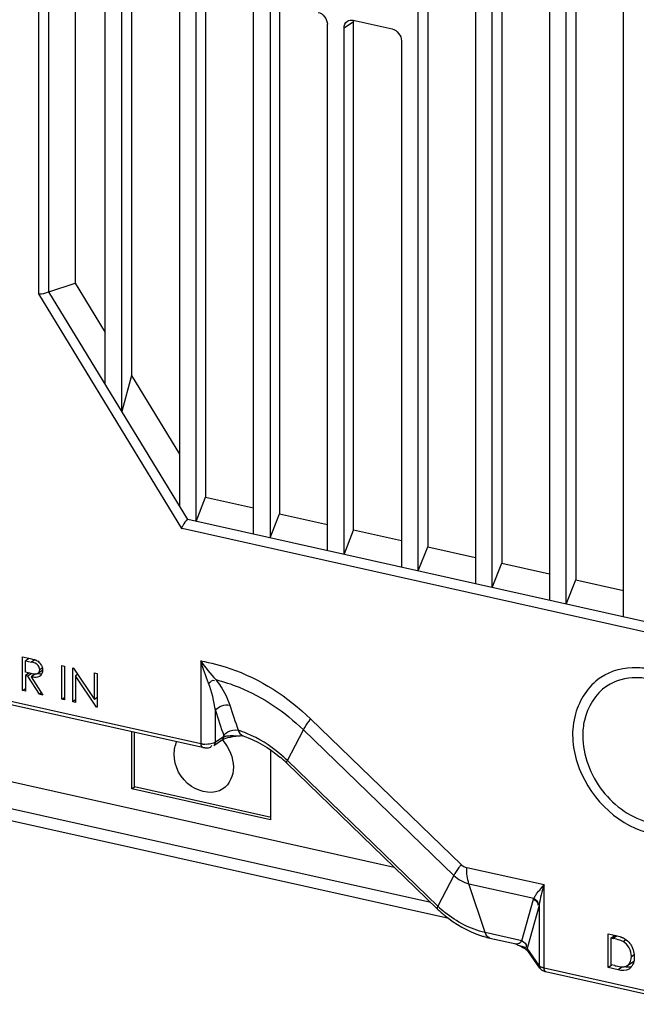
# Model space of a CAD drawing. Extents: x 0 to 2940, y 0 to 2049.
# Drawn here: x 2172 to 2206, y 1450 to 1505 of the extents above; entities that cross this region are included whole.
import ezdxf

# ---------------------------------------------------------------- set-up
doc = ezdxf.new("R2010")
doc.units = 0
doc.header["$LTSCALE"] = 5
doc.header["$MEASUREMENT"] = 0
doc.layers.get('0').update_dxf_attribs({"linetype": 'CONTINUOUS'})

msp = doc.modelspace()

# ---------------------------------------------------------------- linework, layer by layer
at = {"color": 7, "linetype": 'Continuous'}
for p, q in [((2194.128, 1474.126), (2194.128, 1542.655)), ((2194.667, 1542.054), (2194.667, 1475.485)), ((2197.353, 1541.472), (2197.353, 1473.406)), ((2198.289, 1473.197), (2198.289, 1540.688)), ((2198.828, 1539.975), (2198.828, 1474.555)), ((2201.514, 1537.989), (2201.514, 1472.476)), ((2202.45, 1472.267), (2202.45, 1537.205)), ((2172.815, 1489.705), (2172.815, 1536.493)), ((2202.989, 1536.491), (2202.989, 1473.626)), ((2173.375, 1489.819), (2173.375, 1536.263)), ((2205.675, 1471.547), (2205.675, 1534.547)), ((2174.85, 1510.472), (2174.85, 1490.306)), ((2176.548, 1484.614), (2176.548, 1508.186)), ((2178.023, 1507.787), (2178.023, 1485.1)), ((2177.484, 1483.078), (2177.484, 1507.424)), ((2180.709, 1506.704), (2180.709, 1477.787)), ((2182.184, 1506.858), (2182.184, 1478.273)), ((2181.645, 1476.914), (2181.645, 1506.494)), ((2184.87, 1476.194), (2184.87, 1505.774)), ((2185.806, 1505.565), (2185.806, 1475.985)), ((2186.345, 1505.929), (2186.345, 1477.344)), ((2189.967, 1504.636), (2190.506, 1504.999)), ((2190.487, 1505.072), (2192.672, 1504.584)), ((2190.506, 1476.414), (2190.506, 1504.999)), ((2189.031, 1475.265), (2189.031, 1504.845)), ((2189.967, 1475.055), (2189.967, 1504.636)), ((2193.192, 1503.915), (2193.192, 1474.335)), ((2173.375, 1489.819), (2174.85, 1490.306)), ((2174.85, 1490.306), (2176.548, 1487.52)), ((2172.818, 1489.697), (2172.815, 1489.705)), ((2180.853, 1476.513), (2172.818, 1489.697)), ((2181.177, 1477.019), (2173.375, 1489.819)), ((2178.023, 1485.1), (2177.484, 1483.078)), ((2178.023, 1485.1), (2180.709, 1480.693)), ((2181.645, 1476.914), (2182.184, 1478.273)), ((2182.184, 1478.273), (2184.87, 1477.673)), ((2185.806, 1475.985), (2186.345, 1477.344)), ((2186.345, 1477.344), (2189.031, 1476.744)), ((2227.096, 1466.762), (2181.177, 1477.019)), ((2227.223, 1466.15), (2180.865, 1476.505)), ((2189.967, 1475.055), (2190.506, 1476.414)), ((2193.192, 1475.814), (2190.506, 1476.414)), ((2194.128, 1474.126), (2194.667, 1475.485)), ((2194.667, 1475.485), (2197.353, 1474.885)), ((2198.289, 1473.197), (2198.828, 1474.555)), ((2198.828, 1474.555), (2201.514, 1473.955)), ((2202.45, 1472.267), (2202.989, 1473.626)), ((2202.989, 1473.626), (2205.675, 1473.026)), ((2181.918, 1464.413), (2156.919, 1469.997)), ((2157.003, 1469.805), (2182.002, 1464.221)), ((2171.895, 1469.308), (2172.253, 1469.228)), ((2171.895, 1467.406), (2171.895, 1469.308)), ((2172.261, 1469.216), (2172.055, 1469.077)), ((2172.055, 1469.077), (2172.391, 1469.002)), ((2172.055, 1468.443), (2172.055, 1469.077)), ((2172.194, 1469.17), (2172.194, 1469.228)), ((2172.591, 1469.137), (2172.391, 1469.002)), ((2181.918, 1469.067), (2181.918, 1464.413)), ((2172.383, 1468.367), (2172.055, 1468.443)), ((2172.247, 1468.377), (2172.055, 1468.248)), ((2172.39, 1468.357), (2172.186, 1468.219)), ((2172.194, 1468.368), (2172.194, 1468.411)), ((2172.758, 1468.375), (2173.017, 1468.55)), ((2172.858, 1468.584), (2172.991, 1468.674)), ((2174.097, 1468.816), (2174.257, 1468.78)), ((2174.097, 1466.914), (2174.097, 1468.816)), ((2174.257, 1468.78), (2174.257, 1466.878)), ((2174.716, 1468.678), (2174.75, 1468.67)), ((2174.716, 1466.776), (2174.716, 1468.678)), ((2174.75, 1468.67), (2175.932, 1466.909)), ((2175.932, 1468.406), (2176.092, 1468.37)), ((2175.932, 1466.909), (2175.932, 1468.406)), ((2176.092, 1468.37), (2176.092, 1466.468)), ((2172.186, 1468.219), (2172.055, 1468.248)), ((2172.055, 1468.248), (2172.055, 1467.37)), ((2172.843, 1467.194), (2172.186, 1468.219)), ((2172.626, 1468.337), (2172.384, 1468.174)), ((2172.384, 1468.174), (2173.042, 1467.15)), ((2172.536, 1468.34), (2172.568, 1468.292)), ((2174.972, 1468.298), (2174.876, 1468.233)), ((2174.876, 1468.233), (2174.876, 1466.74)), ((2176.056, 1466.477), (2174.876, 1468.233)), ((2171.895, 1467.406), (2172.055, 1467.514)), ((2172.055, 1467.37), (2171.895, 1467.406)), ((2172.959, 1467.272), (2172.843, 1467.194)), ((2173.042, 1467.15), (2172.843, 1467.194)), ((2174.097, 1466.914), (2174.257, 1467.023)), ((2174.257, 1466.878), (2174.097, 1466.914)), ((2174.876, 1466.884), (2174.716, 1466.776)), ((2174.876, 1466.74), (2174.716, 1466.776)), ((2176.092, 1467.018), (2175.932, 1466.909)), ((2176.092, 1466.501), (2176.056, 1466.477)), ((2176.092, 1466.468), (2176.056, 1466.477)), ((2182.738, 1464.499), (2182.738, 1466.283)), ((2188.09, 1465.809), (2196.545, 1457.627)), ((2178.033, 1461.889), (2178.033, 1465.108)), ((2178.183, 1461.99), (2178.183, 1465.074)), ((2183.99, 1465.185), (2184.012, 1465.18)), ((2186.783, 1463.478), (2187.683, 1465.203)), ((2187.683, 1465.203), (2196.138, 1457.021)), ((2183.128, 1464.634), (2182.645, 1464.308)), ((2183.22, 1464.824), (2182.738, 1464.499)), ((2183.22, 1464.824), (2183.202, 1464.874)), ((2183.222, 1464.684), (2183.319, 1464.722)), ((2183.319, 1464.722), (2183.44, 1464.76)), ((2183.44, 1464.76), (2183.581, 1464.794)), ((2183.581, 1464.794), (2183.697, 1464.816)), ((2183.698, 1464.816), (2183.876, 1464.843)), ((2183.747, 1464.867), (2183.912, 1464.866)), ((2184.286, 1464.861), (2184.287, 1464.86)), ((2185.835, 1464.069), (2185.835, 1460.146)), ((2165.023, 1463.689), (2192.777, 1457.49)), ((2195.238, 1455.295), (2186.783, 1463.478)), ((2186.75, 1463.322), (2195.206, 1455.14)), ((2194.846, 1455.488), (2164.909, 1462.175)), ((2178.033, 1461.889), (2178.183, 1461.99)), ((2185.835, 1460.146), (2178.033, 1461.889)), ((2185.864, 1460.274), (2178.183, 1461.99)), ((2195.859, 1454.59), (2164.161, 1461.67)), ((2201.209, 1456.48), (2196.86, 1457.451)), ((2196.138, 1457.021), (2195.238, 1455.295)), ((2196.987, 1456.547), (2200.631, 1455.733)), ((2197.892, 1453.813), (2196.987, 1456.547)), ((2201.209, 1451.811), (2201.209, 1456.48)), ((2199.962, 1453.351), (2200.617, 1455.688)), ((2200.617, 1455.688), (2200.631, 1455.733)), ((2200.929, 1455.32), (2200.273, 1452.984)), ((2200.936, 1455.375), (2200.929, 1455.32)), ((2200.929, 1455.32), (2200.929, 1451.952)), ((2199.962, 1453.351), (2197.892, 1453.813)), ((2198.165, 1453.498), (2199.646, 1453.167)), ((2204.812, 1453.737), (2205.173, 1453.656)), ((2204.812, 1451.835), (2204.812, 1453.737)), ((2204.973, 1453.506), (2205.18, 1453.646)), ((2204.973, 1453.506), (2205.098, 1453.478)), ((2204.973, 1451.995), (2204.973, 1453.506)), ((2205.313, 1453.623), (2205.098, 1453.478)), ((2205.111, 1453.6), (2205.111, 1453.656)), ((2205.648, 1453.302), (2205.808, 1453.41)), ((2199.675, 1453.139), (2199.598, 1453.183)), ((2199.692, 1453.129), (2199.675, 1453.139)), ((2199.692, 1453.129), (2199.762, 1453.099)), ((2199.762, 1453.099), (2199.899, 1453.036)), ((2199.899, 1453.036), (2200.056, 1452.957)), ((2200.273, 1452.984), (2200.255, 1452.923)), ((2200.929, 1451.952), (2200.255, 1452.923)), ((2200.291, 1452.792), (2200.295, 1452.787)), ((2200.298, 1452.782), (2200.295, 1452.787)), ((2200.972, 1451.811), (2200.298, 1452.782)), ((2206.119, 1452.471), (2206.27, 1452.572)), ((2265.169, 1437.525), (2201.209, 1451.811)), ((2204.996, 1451.96), (2204.812, 1451.835)), ((2205.366, 1451.711), (2204.812, 1451.835)), ((2205.178, 1451.949), (2204.973, 1451.995)), ((2205.619, 1451.882), (2205.366, 1451.711)), ((2205.666, 1451.881), (2205.689, 1451.883)), ((2205.896, 1451.956), (2206.195, 1452.158)), ((2201.293, 1451.619), (2265.253, 1437.333))]:
    msp.add_line(p, q, dxfattribs=at)
for points in [[(2183.128, 1464.634), (2183.152, 1464.649), (2183.222, 1464.684)], [(2183.697, 1464.816), (2183.703, 1464.818), (2183.719, 1464.827), (2183.734, 1464.843), (2183.747, 1464.867)], [(2183.876, 1464.843), (2184.083, 1464.863), (2184.208, 1464.871)], [(2184.209, 1464.871), (2184.219, 1464.872), (2184.261, 1464.867), (2184.286, 1464.861)], [(2200.056, 1452.957), (2200.19, 1452.875), (2200.259, 1452.823), (2200.291, 1452.792)]]:
    msp.add_lwpolyline(points, dxfattribs=at)
for centre, radius, start, end in [((2191.041, 1504.999), 0.535, 172.3364, 180.0082), ((2172.695, 1468.457), 0.303, 304.0498, 310.5256), ((2206.217, 1465.452), 3.254, 124.0316, 124.899), ((2182.038, 1459.088), 6.403, 67.3426, 72.0457), ((2181.387, 1463.001), 2.372, 42.1537, 43.2508), ((2183.679, 1458.795), 6.072, 89.8379, 90.8764), ((2183.674, 1453.244), 11.623, 89.6384, 89.8872), ((2182.215, 1465.881), 1.499, 262.7515, 267.1485), ((2181.258, 1457.769), 7.944, 45.9345, 50.0079), ((2181.614, 1458.016), 7.385, 45.9336, 49.98), ((2200.009, 1460.102), 6.906, 225.9341, 230.8318), ((2199.652, 1459.855), 6.346, 225.9327, 230.7549), ((2199.41, 1459.021), 5.662, 251.7412, 253.785), ((2199.364, 1458.858), 5.492, 253.7767, 257.3962), ((2201.266, 1457.242), 4.401, 248.8639, 250.03), ((2201.482, 1457.837), 5.034, 250.0355, 251.2665), ((2205.689, 1452.198), 0.531, 304.0822, 310.6443), ((2205.68, 1452.21), 0.546, 310.6212, 318.3128), ((2205.946, 1452.527), 0.445, 304.0413, 315.4062), ((2201.46, 1452.37), 0.769, 252.1183, 257.4831)]:
    msp.add_arc(centre, radius, start, end, dxfattribs=at)
for points in [[(2188.511, 1505.514), (2188.787, 1505.452), (2189.031, 1505.127), (2189.031, 1504.845)], [(2189.967, 1504.636), (2189.967, 1504.777), (2190.034, 1504.938), (2190.152, 1505.017)], [(2190.152, 1505.017), (2190.246, 1505.079), (2190.377, 1505.097), (2190.487, 1505.072)], [(2192.672, 1504.584), (2192.948, 1504.523), (2193.192, 1504.198), (2193.192, 1503.915)], [(2173.375, 1489.819), (2173.256, 1489.739), (2173.108, 1489.703), (2172.966, 1489.684)], [(2181.177, 1477.019), (2181.054, 1476.935), (2180.967, 1476.802), (2180.898, 1476.67)], [(2172.77, 1468.818), (2172.682, 1468.928), (2172.528, 1468.971), (2172.391, 1469.002)], [(2172.861, 1468.96), (2172.936, 1468.877), (2172.99, 1468.769), (2173.01, 1468.658)], [(2181.918, 1469.067), (2182.162, 1468.692), (2182.445, 1468.342), (2182.754, 1468.018)], [(2182.349, 1467.818), (2182.186, 1468.227), (2182.04, 1468.644), (2181.918, 1469.067)], [(2182.349, 1467.818), (2182.448, 1467.895), (2182.605, 1468.054), (2182.694, 1467.966)], [(2182.738, 1466.283), (2182.66, 1466.805), (2182.545, 1467.328), (2182.349, 1467.818)], [(2182.738, 1466.283), (2182.89, 1466.527), (2183.264, 1466.661), (2183.542, 1466.591)], [(2182.738, 1466.283), (2182.893, 1465.814), (2183.047, 1465.344), (2183.202, 1464.874)], [(2183.542, 1466.591), (2183.698, 1466.12), (2183.856, 1465.65), (2184.012, 1465.18)], [(2183.202, 1464.874), (2183.259, 1464.965), (2183.346, 1465.038), (2183.439, 1465.092)], [(2183.439, 1465.092), (2183.6, 1465.184), (2183.808, 1465.226), (2183.99, 1465.185)], [(2184.012, 1465.18), (2184.062, 1465.049), (2184.153, 1464.906), (2184.286, 1464.861)], [(2180.419, 1463.84), (2180.419, 1464.08), (2180.467, 1464.327), (2180.571, 1464.544)], [(2183.146, 1464.593), (2183.507, 1464.194), (2183.748, 1463.634), (2183.748, 1463.096)], [(2184.287, 1464.86), (2185.043, 1464.605), (2185.752, 1464.184), (2186.363, 1463.671)], [(2186.363, 1463.856), (2185.806, 1464.323), (2185.176, 1464.718), (2184.504, 1464.998)], [(2182.483, 1464.406), (2182.371, 1464.384), (2182.255, 1464.379), (2182.14, 1464.384)], [(2183.748, 1463.096), (2183.748, 1462.645), (2183.532, 1462.13), (2183.158, 1461.877)], [(2196.545, 1457.627), (2196.632, 1457.543), (2196.743, 1457.477), (2196.86, 1457.451)], [(2196.987, 1456.547), (2196.891, 1456.836), (2196.86, 1457.147), (2196.86, 1457.451)], [(2196.138, 1457.021), (2196.371, 1456.796), (2196.671, 1456.618), (2196.987, 1456.547)], [(2201.209, 1456.48), (2201.094, 1456.118), (2200.989, 1455.751), (2200.936, 1455.375)], [(2200.617, 1455.688), (2200.74, 1455.625), (2200.915, 1455.475), (2200.856, 1455.351)], [(2200.631, 1455.733), (2200.749, 1455.67), (2200.916, 1455.528), (2200.862, 1455.406)], [(2197.892, 1453.813), (2197.072, 1453.996), (2196.288, 1454.409), (2195.637, 1454.94)], [(2195.647, 1454.748), (2196.235, 1454.269), (2196.916, 1453.882), (2197.636, 1453.644)], [(2198.165, 1453.498), (2198.029, 1453.528), (2197.935, 1453.681), (2197.892, 1453.813)], [(2205.475, 1453.375), (2205.352, 1453.418), (2205.225, 1453.449), (2205.098, 1453.478)], [(2205.741, 1453.461), (2205.854, 1453.39), (2205.957, 1453.299), (2206.038, 1453.193)], [(2199.865, 1453.07), (2199.996, 1453.025), (2200.142, 1453.004), (2200.255, 1452.923)], [(2199.962, 1453.351), (2200.084, 1453.288), (2200.26, 1453.138), (2200.2, 1453.014)], [(2206.119, 1452.471), (2206.116, 1452.789), (2205.925, 1453.144), (2205.648, 1453.302)], [(2206.142, 1453.026), (2206.203, 1452.908), (2206.245, 1452.777), (2206.264, 1452.645)], [(2205.896, 1451.956), (2206.051, 1452.061), (2206.116, 1452.284), (2206.119, 1452.471)], [(2205.269, 1451.929), (2205.382, 1451.906), (2205.496, 1451.885), (2205.611, 1451.88)], [(2205.987, 1451.759), (2205.815, 1451.643), (2205.569, 1451.668), (2205.366, 1451.711)]]:
    msp.add_open_spline(points, degree=3, dxfattribs=at)
for points, knots in [([(2172.966, 1489.684), (2172.929, 1489.679), (2172.896, 1489.676), (2172.796, 1489.677), (2172.803, 1489.694)], [0, 0, 0, 0, 0.681175, 1, 1, 1, 1]), ([(2180.898, 1476.67), (2180.879, 1476.635), (2180.865, 1476.598), (2180.823, 1476.502), (2180.843, 1476.499)], [0, 0, 0, 0, 0.665083, 1, 1, 1, 1]), ([(2180.843, 1476.499), (2180.847, 1476.498), (2180.856, 1476.502), (2180.863, 1476.507), (2180.868, 1476.51)], [0, 0, 0, 0, 0.365449, 1, 1, 1, 1]), ([(2172.253, 1469.228), (2172.299, 1469.217), (2172.391, 1469.196), (2172.483, 1469.172), (2172.529, 1469.158)], [0, 0, 0, 0, 0.497997, 1, 1, 1, 1]), ([(2172.529, 1469.158), (2172.54, 1469.154), (2172.562, 1469.148), (2172.583, 1469.141), (2172.594, 1469.137)], [0, 0, 0, 0, 0.499142, 1, 1, 1, 1]), ([(2172.594, 1469.137), (2172.605, 1469.133), (2172.627, 1469.125), (2172.648, 1469.116), (2172.658, 1469.111)], [0, 0, 0, 0, 0.497232, 1, 1, 1, 1]), ([(2172.658, 1469.111), (2172.696, 1469.093), (2172.77, 1469.051), (2172.832, 1468.992), (2172.861, 1468.96)], [0, 0, 0, 0, 0.491599, 1, 1, 1, 1]), ([(2181.918, 1469.067), (2182.472, 1468.975), (2184.752, 1468.386), (2186.807, 1467.051), (2188.09, 1465.809)], [0, 0, 0, 0, 0.23925, 1, 1, 1, 1]), ([(2172.383, 1468.367), (2172.412, 1468.361), (2172.469, 1468.349), (2172.528, 1468.341), (2172.557, 1468.338)], [0, 0, 0, 0, 0.503358, 1, 1, 1, 1]), ([(2172.626, 1468.336), (2172.64, 1468.336), (2172.667, 1468.339), (2172.694, 1468.346), (2172.707, 1468.35)], [0, 0, 0, 0, 0.505273, 1, 1, 1, 1]), ([(2172.707, 1468.35), (2172.716, 1468.353), (2172.734, 1468.36), (2172.75, 1468.369), (2172.758, 1468.375)], [0, 0, 0, 0, 0.502008, 1, 1, 1, 1]), ([(2172.737, 1468.365), (2172.778, 1468.358), (2172.858, 1468.346), (2172.94, 1468.344), (2172.98, 1468.347)], [0, 0, 0, 0, 0.506598, 1, 1, 1, 1]), ([(2172.758, 1468.375), (2172.779, 1468.389), (2172.817, 1468.427), (2172.839, 1468.475), (2172.847, 1468.501)], [0, 0, 0, 0, 0.489487, 1, 1, 1, 1]), ([(2172.858, 1468.584), (2172.856, 1468.626), (2172.842, 1468.711), (2172.797, 1468.785), (2172.77, 1468.818)], [0, 0, 0, 0, 0.489271, 1, 1, 1, 1]), ([(2172.847, 1468.501), (2172.851, 1468.514), (2172.857, 1468.542), (2172.858, 1468.57), (2172.858, 1468.584)], [0, 0, 0, 0, 0.492059, 1, 1, 1, 1]), ([(2172.986, 1468.361), (2172.976, 1468.335), (2172.95, 1468.286), (2172.913, 1468.244), (2172.892, 1468.227)], [0, 0, 0, 0, 0.507673, 1, 1, 1, 1]), ([(2173.019, 1468.548), (2173.018, 1468.516), (2173.015, 1468.452), (2172.998, 1468.39), (2172.986, 1468.361)], [0, 0, 0, 0, 0.510767, 1, 1, 1, 1]), ([(2173.01, 1468.658), (2173.011, 1468.648), (2173.014, 1468.627), (2173.016, 1468.606), (2173.017, 1468.596)], [0, 0, 0, 0, 0.502811, 1, 1, 1, 1]), ([(2173.017, 1468.596), (2173.018, 1468.588), (2173.018, 1468.572), (2173.019, 1468.556), (2173.019, 1468.548)], [0, 0, 0, 0, 0.501236, 1, 1, 1, 1]), ([(2204.396, 1468.149), (2204.979, 1468.543), (2205.988, 1468.798), (2206.936, 1468.667), (2207.183, 1468.611)], [0, 0, 0, 0, 0.735267, 1, 1, 1, 1]), ([(2172.577, 1468.145), (2172.544, 1468.147), (2172.48, 1468.155), (2172.416, 1468.168), (2172.384, 1468.174)], [0, 0, 0, 0, 0.495986, 1, 1, 1, 1]), ([(2172.557, 1468.338), (2172.568, 1468.337), (2172.591, 1468.335), (2172.614, 1468.335), (2172.626, 1468.336)], [0, 0, 0, 0, 0.50302, 1, 1, 1, 1]), ([(2172.865, 1468.206), (2172.824, 1468.179), (2172.728, 1468.142), (2172.627, 1468.142), (2172.577, 1468.145)], [0, 0, 0, 0, 0.488551, 1, 1, 1, 1]), ([(2182.754, 1468.018), (2182.85, 1467.903), (2183.173, 1467.464), (2183.417, 1466.967), (2183.542, 1466.591)], [0, 0, 0, 0, 0.27361, 1, 1, 1, 1]), ([(2182.754, 1468.018), (2183.199, 1467.908), (2185.014, 1467.315), (2186.644, 1466.209), (2187.683, 1465.203)], [0, 0, 0, 0, 0.240703, 1, 1, 1, 1]), ([(2204.356, 1468.122), (2203.684, 1467.653), (2202.667, 1466.044), (2202.897, 1462.348), (2205.2, 1459.905), (2206.988, 1459.448)], [0, 0, 0, 0, 0.229064, 0.483955, 1, 1, 1, 1]), ([(2207.005, 1468.066), (2206.801, 1468.105), (2206.024, 1468.191), (2205.207, 1467.973), (2204.732, 1467.652)], [0, 0, 0, 0, 0.266474, 1, 1, 1, 1]), ([(2204.732, 1467.652), (2204.095, 1467.222), (2203.481, 1466.204), (2203.386, 1465.155), (2203.386, 1464.87)], [0, 0, 0, 0, 0.72949, 1, 1, 1, 1]), ([(2187.683, 1465.203), (2187.705, 1465.247), (2187.827, 1465.458), (2187.971, 1465.655), (2188.09, 1465.809)], [0, 0, 0, 0, 0.200686, 1, 1, 1, 1]), ([(2182.738, 1464.499), (2182.704, 1464.476), (2182.621, 1464.439), (2182.533, 1464.416), (2182.483, 1464.406)], [0, 0, 0, 0, 0.445342, 1, 1, 1, 1]), ([(2182.638, 1464.319), (2182.667, 1464.339), (2182.716, 1464.393), (2182.738, 1464.464), (2182.738, 1464.499)], [0, 0, 0, 0, 0.502414, 1, 1, 1, 1]), ([(2183.121, 1464.645), (2183.15, 1464.665), (2183.199, 1464.719), (2183.22, 1464.789), (2183.22, 1464.824)], [0, 0, 0, 0, 0.502417, 1, 1, 1, 1]), ([(2183.22, 1464.824), (2183.235, 1464.83), (2183.267, 1464.839), (2183.301, 1464.845), (2183.318, 1464.848)], [0, 0, 0, 0, 0.476747, 1, 1, 1, 1]), ([(2183.318, 1464.848), (2183.36, 1464.854), (2183.45, 1464.863), (2183.539, 1464.865), (2183.587, 1464.866)], [0, 0, 0, 0, 0.475709, 1, 1, 1, 1]), ([(2183.912, 1464.866), (2183.961, 1464.865), (2184.06, 1464.866), (2184.159, 1464.869), (2184.208, 1464.872)], [0, 0, 0, 0, 0.497078, 1, 1, 1, 1]), ([(2203.386, 1464.87), (2203.386, 1463.772), (2204.205, 1461.58), (2206.135, 1460.22), (2207.183, 1459.986)], [0, 0, 0, 0, 0.505632, 1, 1, 1, 1]), ([(2181.918, 1464.413), (2181.918, 1464.373), (2181.93, 1464.302), (2181.977, 1464.241), (2182.005, 1464.23)], [0, 0, 0, 0, 0.577671, 1, 1, 1, 1]), ([(2182.026, 1464.394), (2182.007, 1464.397), (2181.971, 1464.402), (2181.936, 1464.409), (2181.918, 1464.413)], [0, 0, 0, 0, 0.511723, 1, 1, 1, 1]), ([(2182.002, 1464.221), (2182.02, 1464.217), (2182.058, 1464.209), (2182.095, 1464.202), (2182.115, 1464.199)], [0, 0, 0, 0, 0.483106, 1, 1, 1, 1]), ([(2182.115, 1464.199), (2182.134, 1464.196), (2182.172, 1464.19), (2182.21, 1464.186), (2182.23, 1464.185)], [0, 0, 0, 0, 0.498972, 1, 1, 1, 1]), ([(2182.23, 1464.185), (2182.271, 1464.183), (2182.349, 1464.183), (2182.427, 1464.207), (2182.457, 1464.227)], [0, 0, 0, 0, 0.531994, 1, 1, 1, 1]), ([(2182.457, 1464.227), (2182.474, 1464.239), (2182.506, 1464.27), (2182.523, 1464.311), (2182.528, 1464.334)], [0, 0, 0, 0, 0.476536, 1, 1, 1, 1]), ([(2183.158, 1461.877), (2182.666, 1461.545), (2181.058, 1461.804), (2180.419, 1463.153), (2180.419, 1463.84)], [0, 0, 0, 0, 0.463696, 1, 1, 1, 1]), ([(2186.75, 1463.322), (2186.737, 1463.335), (2186.742, 1463.4), (2186.766, 1463.446), (2186.783, 1463.478)], [0, 0, 0, 0, 0.339117, 1, 1, 1, 1]), ([(2196.545, 1457.627), (2196.501, 1457.57), (2196.355, 1457.375), (2196.217, 1457.173), (2196.138, 1457.021)], [0, 0, 0, 0, 0.296553, 1, 1, 1, 1]), ([(2200.631, 1455.733), (2200.663, 1455.792), (2200.835, 1456.057), (2201.044, 1456.294), (2201.209, 1456.48)], [0, 0, 0, 0, 0.212196, 1, 1, 1, 1]), ([(2195.238, 1455.295), (2195.221, 1455.263), (2195.198, 1455.218), (2195.192, 1455.153), (2195.206, 1455.14)], [0, 0, 0, 0, 0.660883, 1, 1, 1, 1]), ([(2205.173, 1453.656), (2205.223, 1453.645), (2205.322, 1453.622), (2205.421, 1453.593), (2205.47, 1453.578)], [0, 0, 0, 0, 0.497473, 1, 1, 1, 1]), ([(2205.47, 1453.578), (2205.485, 1453.572), (2205.517, 1453.562), (2205.548, 1453.551), (2205.564, 1453.545)], [0, 0, 0, 0, 0.498689, 1, 1, 1, 1]), ([(2205.564, 1453.545), (2205.579, 1453.539), (2205.609, 1453.527), (2205.639, 1453.514), (2205.654, 1453.507)], [0, 0, 0, 0, 0.497892, 1, 1, 1, 1]), ([(2205.654, 1453.507), (2205.669, 1453.5), (2205.698, 1453.486), (2205.727, 1453.469), (2205.741, 1453.461)], [0, 0, 0, 0, 0.497383, 1, 1, 1, 1]), ([(2199.598, 1453.183), (2199.644, 1453.179), (2199.739, 1453.183), (2199.827, 1453.221), (2199.865, 1453.249)], [0, 0, 0, 0, 0.49446, 1, 1, 1, 1]), ([(2199.865, 1453.249), (2199.874, 1453.255), (2199.892, 1453.27), (2199.909, 1453.285), (2199.917, 1453.294)], [0, 0, 0, 0, 0.489582, 1, 1, 1, 1]), ([(2199.917, 1453.294), (2199.925, 1453.303), (2199.941, 1453.321), (2199.955, 1453.34), (2199.962, 1453.351)], [0, 0, 0, 0, 0.486517, 1, 1, 1, 1]), ([(2200.303, 1452.793), (2200.289, 1452.812), (2200.264, 1452.853), (2200.255, 1452.9), (2200.255, 1452.923)], [0, 0, 0, 0, 0.512452, 1, 1, 1, 1]), ([(2205.648, 1453.302), (2205.62, 1453.316), (2205.563, 1453.343), (2205.505, 1453.365), (2205.475, 1453.375)], [0, 0, 0, 0, 0.504301, 1, 1, 1, 1]), ([(2206.038, 1453.193), (2206.058, 1453.167), (2206.095, 1453.113), (2206.127, 1453.055), (2206.142, 1453.026)], [0, 0, 0, 0, 0.500367, 1, 1, 1, 1]), ([(2206.264, 1452.645), (2206.269, 1452.618), (2206.275, 1452.564), (2206.278, 1452.509), (2206.279, 1452.482)], [0, 0, 0, 0, 0.503336, 1, 1, 1, 1]), ([(2206.28, 1452.434), (2206.279, 1452.403), (2206.278, 1452.341), (2206.271, 1452.28), (2206.267, 1452.25)], [0, 0, 0, 0, 0.50415, 1, 1, 1, 1]), ([(2206.279, 1452.482), (2206.279, 1452.474), (2206.28, 1452.458), (2206.28, 1452.442), (2206.28, 1452.434)], [0, 0, 0, 0, 0.500312, 1, 1, 1, 1]), ([(2200.929, 1451.952), (2200.929, 1451.928), (2200.94, 1451.879), (2200.965, 1451.837), (2200.981, 1451.818)], [0, 0, 0, 0, 0.48703, 1, 1, 1, 1]), ([(2200.955, 1451.923), (2200.95, 1451.928), (2200.941, 1451.937), (2200.933, 1451.947), (2200.929, 1451.952)], [0, 0, 0, 0, 0.521691, 1, 1, 1, 1]), ([(2201.086, 1451.848), (2201.06, 1451.858), (2201.014, 1451.879), (2200.972, 1451.908), (2200.955, 1451.923)], [0, 0, 0, 0, 0.545126, 1, 1, 1, 1]), ([(2200.972, 1451.811), (2200.984, 1451.795), (2201.009, 1451.764), (2201.038, 1451.738), (2201.054, 1451.726)], [0, 0, 0, 0, 0.503116, 1, 1, 1, 1]), ([(2201.209, 1451.811), (2201.188, 1451.816), (2201.146, 1451.826), (2201.105, 1451.84), (2201.086, 1451.848)], [0, 0, 0, 0, 0.516184, 1, 1, 1, 1]), ([(2201.296, 1451.627), (2201.268, 1451.638), (2201.221, 1451.7), (2201.209, 1451.77), (2201.209, 1451.811)], [0, 0, 0, 0, 0.422329, 1, 1, 1, 1]), ([(2205.178, 1451.949), (2205.193, 1451.945), (2205.223, 1451.939), (2205.254, 1451.932), (2205.269, 1451.929)], [0, 0, 0, 0, 0.500347, 1, 1, 1, 1]), ([(2205.611, 1451.88), (2205.62, 1451.88), (2205.639, 1451.88), (2205.657, 1451.88), (2205.666, 1451.881)], [0, 0, 0, 0, 0.502741, 1, 1, 1, 1]), ([(2205.689, 1451.883), (2205.708, 1451.886), (2205.745, 1451.891), (2205.781, 1451.901), (2205.799, 1451.908)], [0, 0, 0, 0, 0.503376, 1, 1, 1, 1]), ([(2205.799, 1451.908), (2205.816, 1451.914), (2205.849, 1451.928), (2205.881, 1451.946), (2205.896, 1451.956)], [0, 0, 0, 0, 0.501562, 1, 1, 1, 1]), ([(2205.803, 1451.888), (2205.847, 1451.882), (2205.933, 1451.873), (2206.02, 1451.874), (2206.063, 1451.879)], [0, 0, 0, 0, 0.506266, 1, 1, 1, 1]), ([(2206.063, 1451.879), (2206.073, 1451.88), (2206.093, 1451.883), (2206.113, 1451.887), (2206.123, 1451.889)], [0, 0, 0, 0, 0.50206, 1, 1, 1, 1]), ([(2206.167, 1451.957), (2206.155, 1451.937), (2206.13, 1451.899), (2206.102, 1451.864), (2206.087, 1451.847)], [0, 0, 0, 0, 0.502946, 1, 1, 1, 1]), ([(2206.267, 1452.25), (2206.259, 1452.197), (2206.235, 1452.096), (2206.192, 1452.001), (2206.167, 1451.957)], [0, 0, 0, 0, 0.509599, 1, 1, 1, 1]), ([(2201.054, 1451.726), (2201.079, 1451.706), (2201.133, 1451.672), (2201.193, 1451.648), (2201.224, 1451.638)], [0, 0, 0, 0, 0.496423, 1, 1, 1, 1])]:
    msp.add_open_spline(points, degree=3, knots=knots, dxfattribs=at)

doc.saveas('drawing.dxf')
